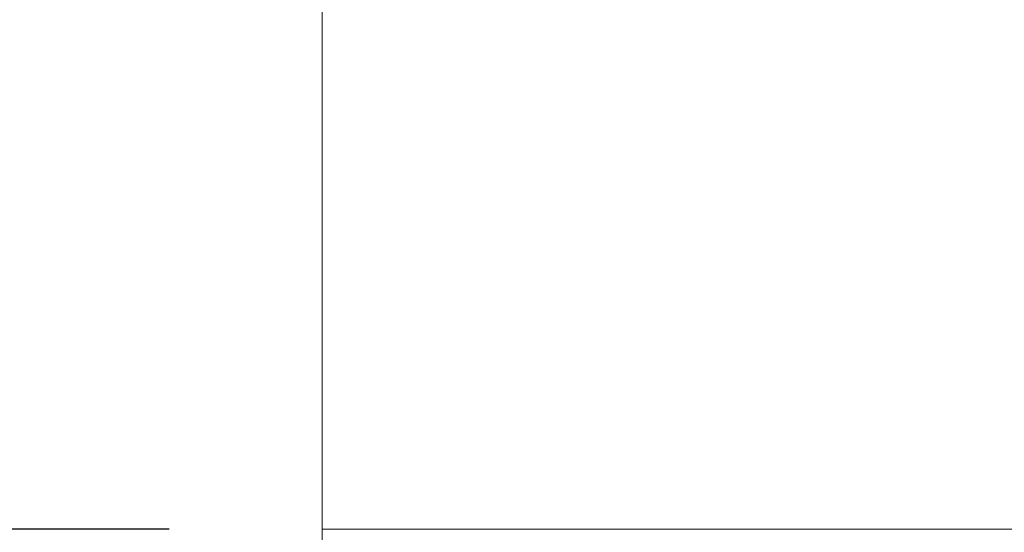
# Paper-space layout 'sales side' of a CAD drawing. Units: inches. Extents: x 0.1 to 10.4, y -0.5 to 7.5.
# Drawn here: x 3.2 to 3.6, y 5.5 to 5.7 of the extents above; entities that cross this region are included whole.
import ezdxf

# ---------------------------------------------------------------- set-up
doc = ezdxf.new("R2010")
doc.units = ezdxf.units.IN
doc.header["$MEASUREMENT"] = 0
doc.header["$PDSIZE"] = -1
doc.styles.add('SLDTEXTSTYLE6', font='TXT', dxfattribs={"width": 0.75})
doc.dimstyles.new('SLDDIMSTYLE6', dxfattribs={"dimtxt": 0.104167, "dimasz": 0.1, "dimexe": 0, "dimexo": 0.0625, "dimgap": 0.026042, "dimtad": 1, "dimlfac": 50, "dimrnd": 1e-09, "dimzin": 12, "dimdsep": 46, "dimtxsty": 'SLDTEXTSTYLE6', "dimsah": 1, "dimcen": 0.09, "dimadec": 0, "dimazin": 3, "dimtfac": 1, "dimtofl": 0, "dimtmove": 0, "dimatfit": 3, "dimfxl": 0, "dimfrac": 2, "dimtolj": 1, "dimtzin": 12, "dimarcsym": 0})

# ---------------------------------------------------------------- blocks, each defined once
blk = doc.blocks.new('_D_23')
at = {"color": 0, "lineweight": -2}
for p, q in [((3.29072, 6.73359), (2.95951, 6.73359)), ((2.95951, 6.63359), (2.95951, 5.59359)), ((3.29072, 5.49359), (2.95951, 5.49359))]:
    blk.add_line(p, q, dxfattribs=at)
at = {"color": 0}
for points in [[(2.94285, 6.63359), (2.97618, 6.63359), (2.95951, 6.73359)], [(2.94285, 5.59359), (2.97618, 5.59359), (2.95951, 5.49359)]]:
    blk.add_solid(points, dxfattribs=at)
at = {"layer": 'Defpoints', "color": 0}
for p in [(3.35322, 6.73359), (2.95951, 5.49359), (3.35322, 5.49359)]:
    blk.add_point(p, dxfattribs=at)
at = {"color": 0, "insert": (2.82931, 6.07167), "char_height": 0.104167, "attachment_point": 2, "rotation": 90, "style": 'SLDTEXTSTYLE6'}
blk.add_mtext('\\A1;62', dxfattribs=at)

psp = doc.layouts.new('sales side')

# ---------------------------------------------------------------- hatches: boundary and pattern name
at = {"lineweight": 0}
h = psp.add_hatch(dxfattribs=at)
h.set_pattern_fill('ANSI34', color=256, style=0)
h.set_pattern_definition([(45, (-0.224, -0.69374), (-0.53033, 0.53033), []), (45, (-0.0472, -0.69374), (-0.53033, 0.53033), []), (45, (0.1296, -0.69374), (-0.53033, 0.53033), []), (45, (0.30636, -0.69374), (-0.53033, 0.53033), [])])
h.paths.add_polyline_path([(7.92322, 6.82359), (3.35322, 6.82359), (3.35322, 6.73359), (7.83322, 6.73359), (7.83322, 5.49359), (3.35322, 5.49359), (3.35322, 5.40359), (7.92322, 5.40359)], flags=0)

# ---------------------------------------------------------------- linework, layer by layer
at = {"lineweight": 15}
for p, q in [((3.35322, 6.73359), (3.35322, 5.49359)), ((3.35322, 5.49359), (3.35322, 5.40359)), ((7.83322, 5.49359), (3.35322, 5.49359))]:
    psp.add_line(p, q, dxfattribs=at)

# ---------------------------------------------------------------- dimensions: what is measured, and where the dimension line sits
dim = psp.add_linear_dim(base=(2.95951, 5.49359), p1=(3.35322, 6.73359), p2=(3.35322, 5.49359), angle=90, dimstyle='SLDDIMSTYLE6')
dim.commit()
dim.dimension.update_dxf_attribs({"geometry": '_D_23', "text_midpoint": (2.95951, 6.07167), "dimtype": 160})

doc.saveas('drawing.dxf')
